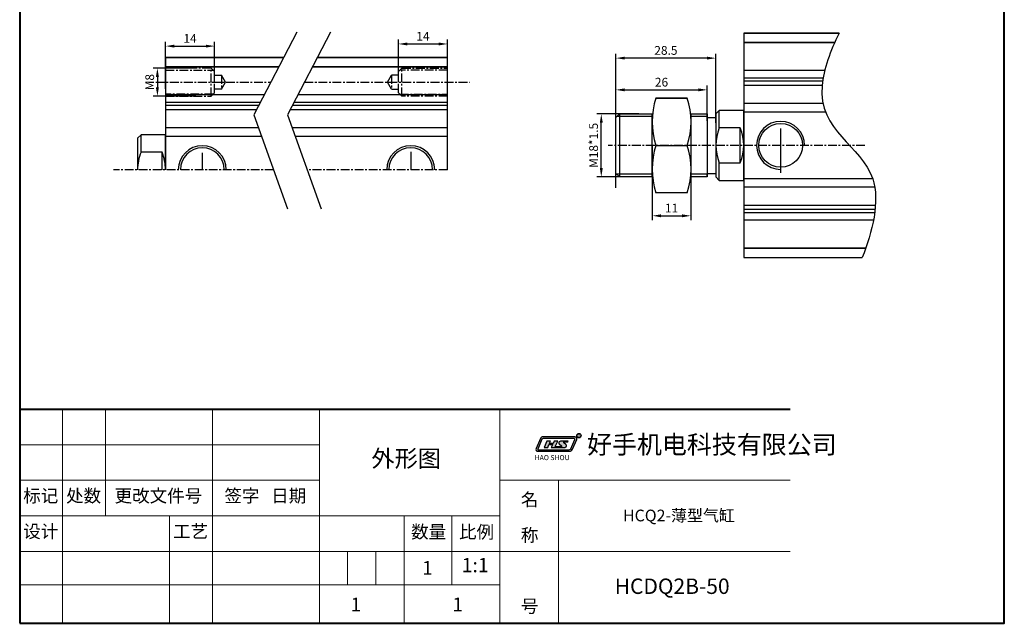
# Model space of a CAD drawing. Units: millimetres. Extents: x 2233 to 2514, y 14 to 355.
# Drawn here: x 2233 to 2514, y 14 to 187 of the extents above; entities that cross this region are included whole.
import ezdxf

# ---------------------------------------------------------------- set-up
doc = ezdxf.new("R2010")
doc.units = ezdxf.units.MM
doc.linetypes.add('CENTERX2', pattern=[4, 2.5, -0.5, 0.5, -0.5])
doc.linetypes.add('PHANTOM2', pattern=[31.75, 15.875, -3.175, 3.175, -3.175, 3.175, -3.175])
for name, color, linetype, lineweight in [('1L', 7, 'Continuous', 40), ('2L', 2, 'Continuous', 13), ('7L', 3, 'Continuous', 30), ('8L', 4, 'PHANTOM2', 13)]:
    doc.layers.add(name, color=color, linetype=linetype, lineweight=lineweight)
doc.styles.add('ROMANS', font='ROMANS', dxfattribs={"width": 0.7})
doc.dimstyles.new('ISO-25', dxfattribs={"dimtxt": 2.5, "dimasz": 2.5, "dimexe": 1.25, "dimexo": 0, "dimtad": 1, "dimtoh": 1, "dimdsep": 46, "dimtxsty": 'Standard', "dimcen": 2.5, "dimclrd": 1, "dimclre": 1, "dimclrt": 3, "dimadec": 0, "dimazin": 0, "dimtfac": 1, "dimtmove": 0, "dimatfit": 3, "dimfxl": 1, "dimarcsym": 0})

# ---------------------------------------------------------------- blocks, each defined once
blk = doc.blocks.new('好手logo1')
h = blk.add_hatch(color=1)
h.paths.add_polyline_path([(11.12, 2.84, 0.300672), (12.04, 3.45), (13.38, 6.6, 0.537666), (12.83, 7.44), (2.6, 7.44, 0.300672), (1.86, 6.95), (0.47, 3.68, 0.537666), (1.02, 2.84)])
h.paths.add_polyline_path([(1.18, 3.24, -0.537666), (1, 3.52), (2.33, 6.65, -0.300672), (2.7, 6.9), (12.57, 6.9, -0.537666), (12.75, 6.62), (11.47, 3.61, -0.300672), (10.92, 3.24)], flags=16)
h.paths.add_polyline_path([(9.3, 4.03), (5.28, 4.03), (5.65, 4.86, 0.540881), (5.55, 5), (4.63, 5, 0.297959), (4.54, 4.94), (4.14, 4.03), (3, 4.03), (3.91, 6.1), (5.05, 6.1), (4.75, 5.42, 0.540881), (4.84, 5.28), (5.76, 5.28, 0.297959), (5.85, 5.34), (6.19, 6.1), (7.33, 6.1), (6.58, 4.39, 0.540881), (6.67, 4.25), (8.54, 4.25, 0.684537), (8.6, 4.43), (7.78, 5.19, -0.466541), (7.8, 5.8, -0.165228), (8.65, 6.09), (10.72, 6.09), (10.55, 5.82), (9.25, 5.82, 0.684537), (9.18, 5.65), (10.05, 4.85, -0.512887), (9.98, 4.21, -0.127046)], flags=0)
h = blk.add_hatch(color=1)
h.paths.add_polyline_path([(13.4, 7.8, 1), (14.8, 7.8, 1)])
h.paths.add_polyline_path([(14.7, 7.8, -1), (13.5, 7.8, -1)], flags=16)
at = {"color": 1}
for p, q in [((3.91, 6.1), (3, 4.03)), ((3, 4.03), (4.14, 4.03)), ((5.05, 6.1), (3.91, 6.1)), ((4.14, 4.03), (4.54, 4.94)), ((4.63, 5), (5.55, 5)), ((4.75, 5.42), (5.05, 6.1)), ((5.76, 5.28), (4.84, 5.28)), ((5.65, 4.86), (5.28, 4.03)), ((5.28, 4.03), (9.3, 4.03)), ((6.19, 6.1), (5.85, 5.34)), ((7.33, 6.1), (6.19, 6.1)), ((6.58, 4.39), (7.33, 6.1)), ((8.54, 4.25), (6.67, 4.25)), ((7.78, 5.19), (8.6, 4.43)), ((10.72, 6.09), (8.65, 6.09)), ((10.05, 4.85), (9.18, 5.65)), ((9.25, 5.82), (10.55, 5.82)), ((10.55, 5.82), (10.72, 6.09))]:
    blk.add_line(p, q, dxfattribs=at)
for points in [[(1.02, 2.84), (11.12, 2.84, 0.300672), (12.04, 3.45), (13.38, 6.6, 0.537666), (12.83, 7.44), (2.6, 7.44, 0.300672), (1.86, 6.95), (0.47, 3.68, 0.537666)], [(10.92, 3.24, 0.300672), (11.47, 3.61), (12.75, 6.62, 0.537666), (12.57, 6.9), (2.7, 6.9, 0.300672), (2.33, 6.65), (1, 3.52, 0.537666), (1.18, 3.24)]]:
    blk.add_lwpolyline(points, format="xyb", close=True, dxfattribs=at)
for radius in [0.7, 0.6]:
    blk.add_circle((14.1, 7.8), radius, dxfattribs=at)
for centre, radius, start, end in [((4.63, 4.9), 0.1, 90, 156.3676), ((4.84, 5.38), 0.1, 156.3676, 270), ((5.55, 4.9), 0.1, 336.3676, 90), ((5.76, 5.38), 0.1, 270, 336.3676), ((6.67, 4.35), 0.1, 156.3676, 270), ((8.05, 5.48), 0.4, 127.5285, 227.5724), ((8.65, 4.69), 1.4, 90, 127.5285), ((8.54, 4.35), 0.1, 270, 47.5724), ((9.25, 5.72), 0.1, 90, 227.5724), ((9.3, 5.43), 1.4, 270, 298.9615), ((9.78, 4.56), 0.4, 298.9615, 47.5724)]:
    blk.add_arc(centre, radius, start, end, dxfattribs=at)
at = {"color": 1, "attachment_point": 1}
for s, insert, char_height in [('{\\fSimSun|b0|i0|c134|p2;R}', (13.84, 8.23), 0.8008), ('{\\f@MS UI Gothic|b1|i1|c128|p34;HAO\\f@MS UI Gothic|b1|i1|c134|p34; \\f@MS UI Gothic|b1|i1|c128|p34;SHOU}', (0, 1.61), 1.6)]:
    blk.add_mtext(s, dxfattribs=dict(at, insert=insert, char_height=char_height))
blk = doc.blocks.new('*D27')
at = {"color": 1, "lineweight": -2}
for p, q in [((2274.69, 166.98), (2274.69, 180.46)), ((2288.69, 171.92), (2288.69, 180.46)), ((2277.19, 179.21), (2286.19, 179.21))]:
    blk.add_line(p, q, dxfattribs=at)
at = {"color": 1}
for points in [[(2277.19, 179.62), (2277.19, 178.79), (2274.69, 179.21)], [(2286.19, 179.62), (2286.19, 178.79), (2288.69, 179.21)]]:
    blk.add_solid(points, dxfattribs=at)
at = {"layer": 'Defpoints', "color": 0}
for p in [(2288.69, 179.21), (2288.69, 171.92), (2274.69, 166.98)]:
    blk.add_point(p, dxfattribs=at)
at = {"color": 3, "insert": (2281.69, 181.08), "char_height": 2.5, "attachment_point": 5}
blk.add_mtext('14', dxfattribs=at)
blk = doc.blocks.new('*D28')
at = {"color": 1, "lineweight": -2}
for p, q in [((2283.36, 172.92), (2271.11, 172.92)), ((2272.36, 170.42), (2272.36, 167.42)), ((2283.36, 164.92), (2271.11, 164.92))]:
    blk.add_line(p, q, dxfattribs=at)
at = {"color": 1}
for points in [[(2271.94, 170.42), (2272.78, 170.42), (2272.36, 172.92)], [(2271.94, 167.42), (2272.78, 167.42), (2272.36, 164.92)]]:
    blk.add_solid(points, dxfattribs=at)
at = {"layer": 'Defpoints', "color": 0}
for p in [(2283.36, 172.92), (2272.36, 164.92), (2283.36, 164.92)]:
    blk.add_point(p, dxfattribs=at)
at = {"color": 3, "insert": (2270.49, 168.92), "char_height": 2.5, "attachment_point": 5, "rotation": 90}
blk.add_mtext('M8', dxfattribs=at)
blk = doc.blocks.new('*D29')
at = {"color": 1, "lineweight": -2}
for p, q in [((2341.19, 171.92), (2341.19, 181.08)), ((2355.19, 167.11), (2355.19, 181.08)), ((2343.69, 179.83), (2352.69, 179.83))]:
    blk.add_line(p, q, dxfattribs=at)
at = {"color": 1}
for points in [[(2343.69, 180.24), (2343.69, 179.41), (2341.19, 179.83)], [(2352.69, 180.24), (2352.69, 179.41), (2355.19, 179.83)]]:
    blk.add_solid(points, dxfattribs=at)
at = {"layer": 'Defpoints', "color": 0}
for p in [(2355.19, 179.83), (2341.19, 171.92), (2355.19, 167.11)]:
    blk.add_point(p, dxfattribs=at)
at = {"color": 3, "insert": (2348.19, 181.7), "char_height": 2.5, "attachment_point": 5}
blk.add_mtext('14', dxfattribs=at)
blk = doc.blocks.new('*D8')
at = {"color": 1, "lineweight": -2}
for p, q in [((2403.29, 138.77), (2403.29, 177.03)), ((2429.29, 175.78), (2405.79, 175.78)), ((2431.79, 157.35), (2431.79, 177.03))]:
    blk.add_line(p, q, dxfattribs=at)
at = {"color": 1}
for points in [[(2405.79, 176.2), (2405.79, 175.37), (2403.29, 175.78)], [(2429.29, 176.2), (2429.29, 175.37), (2431.79, 175.78)]]:
    blk.add_solid(points, dxfattribs=at)
at = {"layer": 'Defpoints', "color": 0}
for p in [(2403.29, 175.78), (2431.79, 157.35), (2403.29, 138.77)]:
    blk.add_point(p, dxfattribs=at)
at = {"color": 3, "insert": (2417.54, 177.66), "char_height": 2.5, "attachment_point": 5}
blk.add_mtext('28.5', dxfattribs=at)
blk = doc.blocks.new('*D5')
at = {"color": 1, "lineweight": -2}
for p, q in [((2403.29, 157.9), (2403.29, 167.97)), ((2405.79, 166.72), (2426.79, 166.72)), ((2429.29, 157.9), (2429.29, 167.97))]:
    blk.add_line(p, q, dxfattribs=at)
at = {"color": 1}
for points in [[(2405.79, 167.14), (2405.79, 166.3), (2403.29, 166.72)], [(2426.79, 167.14), (2426.79, 166.3), (2429.29, 166.72)]]:
    blk.add_solid(points, dxfattribs=at)
at = {"layer": 'Defpoints', "color": 0}
for p in [(2429.29, 166.72), (2403.29, 157.9), (2429.29, 157.9)]:
    blk.add_point(p, dxfattribs=at)
at = {"color": 3, "insert": (2416.29, 168.59), "char_height": 2.5, "attachment_point": 5}
blk.add_mtext('26', dxfattribs=at)
blk = doc.blocks.new('*D9')
at = {"color": 1, "lineweight": -2}
for p, q in [((2409.84, 159.87), (2397.84, 159.87)), ((2399.09, 144.37), (2399.09, 157.37)), ((2409, 141.87), (2397.84, 141.87))]:
    blk.add_line(p, q, dxfattribs=at)
at = {"color": 1}
for points in [[(2398.68, 157.37), (2399.51, 157.37), (2399.09, 159.87)], [(2398.68, 144.37), (2399.51, 144.37), (2399.09, 141.87)]]:
    blk.add_solid(points, dxfattribs=at)
at = {"layer": 'Defpoints', "color": 0}
for p in [(2399.09, 159.87), (2409.84, 159.87), (2409, 141.87)]:
    blk.add_point(p, dxfattribs=at)
at = {"color": 3, "insert": (2397.22, 150.87), "char_height": 2.5, "attachment_point": 5, "rotation": 90}
blk.add_mtext('M18*1.5', dxfattribs=at)
blk = doc.blocks.new('*D10')
at = {"color": 1, "lineweight": -2}
for p, q in [((2413.66, 150.87), (2413.66, 129.52)), ((2424.66, 150.87), (2424.66, 129.52)), ((2416.16, 130.77), (2422.16, 130.77))]:
    blk.add_line(p, q, dxfattribs=at)
at = {"color": 1}
for points in [[(2416.16, 131.19), (2416.16, 130.35), (2413.66, 130.77)], [(2422.16, 131.19), (2422.16, 130.35), (2424.66, 130.77)]]:
    blk.add_solid(points, dxfattribs=at)
at = {"layer": 'Defpoints', "color": 0}
for p in [(2413.66, 150.87), (2424.66, 150.87), (2424.66, 130.77)]:
    blk.add_point(p, dxfattribs=at)
at = {"color": 3, "insert": (2419.16, 132.64), "char_height": 2.5, "attachment_point": 5}
blk.add_mtext('11', dxfattribs=at)

msp = doc.modelspace()

# ---------------------------------------------------------------- linework, layer by layer
for p, q in [((2312.141, 183.169), (2299.894, 159.636)), ((2321.771, 183.169), (2309.524, 159.636)), ((2414.658, 164.369), (2423.658, 164.369)), ((2423.658, 164.369), (2414.658, 164.369)), ((2299.894, 159.636), (2309.524, 132.757)), ((2309.524, 159.636), (2319.154, 132.757)), ((2404.286, 159.869), (2403.286, 158.869)), ((2403.286, 150.869), (2403.286, 158.869)), ((2404.286, 159.869), (2413.721, 159.869)), ((2404.286, 159.869), (2404.286, 141.869)), ((2413.658, 141.869), (2413.658, 159.869)), ((2424.594, 159.869), (2429.286, 159.869)), ((2424.658, 159.869), (2424.658, 150.869)), ((2429.286, 159.869), (2429.286, 141.869)), ((2429.286, 159.869), (2429.286, 159.119)), ((2429.286, 159.869), (2429.286, 158.869)), ((2429.286, 158.869), (2431.786, 158.869)), ((2403.286, 142.869), (2403.286, 150.869)), ((2414.658, 150.869), (2423.658, 150.869)), ((2424.658, 150.869), (2424.658, 141.869)), ((2404.286, 141.869), (2403.286, 142.869)), ((2413.721, 141.869), (2404.286, 141.869)), ((2429.286, 141.869), (2424.594, 141.869)), ((2429.286, 141.869), (2429.286, 142.869)), ((2429.286, 142.869), (2431.786, 142.869)), ((2429.286, 141.869), (2429.286, 142.619)), ((2423.658, 137.369), (2414.658, 137.369))]:
    msp.add_line(p, q)
at = {"color": 0}
for p, q in [((2466.965, 182.869), (2439.786, 182.869)), ((2439.786, 182.869), (2439.786, 118.869)), ((2439.786, 182.869), (2466.965, 182.869)), ((2465.706, 180.212), (2439.786, 180.212)), ((2439.786, 180.212), (2465.706, 180.212)), ((2308.368, 175.92), (2274.685, 175.92)), ((2274.685, 175.92), (2274.685, 143.92)), ((2274.685, 175.92), (2308.368, 175.92)), ((2355.185, 175.92), (2317.998, 175.92)), ((2317.998, 175.92), (2355.185, 175.92)), ((2355.185, 143.92), (2355.185, 175.92)), ((2306.986, 173.263), (2274.685, 173.263)), ((2274.685, 173.263), (2306.986, 173.263)), ((2355.185, 173.263), (2316.615, 173.263)), ((2316.615, 173.263), (2355.185, 173.263)), ((2462.876, 172.212), (2439.786, 172.212)), ((2462.416, 170.091), (2439.786, 170.091)), ((2462.27, 169.191), (2439.786, 169.191)), ((2462.129, 167.991), (2439.786, 167.991)), ((2302.822, 165.263), (2274.685, 165.263)), ((2301.718, 163.141), (2274.685, 163.141)), ((2355.185, 163.141), (2311.348, 163.141)), ((2355.185, 165.263), (2312.452, 165.263)), ((2301.25, 162.241), (2274.685, 162.241)), ((2300.626, 161.041), (2274.685, 161.041)), ((2355.185, 161.041), (2310.255, 161.041)), ((2355.185, 162.241), (2310.88, 162.241)), ((2432.786, 160.869), (2431.786, 159.869)), ((2439.786, 160.869), (2432.786, 160.869)), ((2432.786, 155.869), (2432.786, 160.869)), ((2462.407, 162.813), (2439.786, 162.813)), ((2439.786, 150.869), (2439.786, 160.869)), ((2463.137, 160.369), (2439.786, 160.369)), ((2431.786, 159.869), (2431.786, 141.869)), ((2301.246, 155.864), (2274.685, 155.864)), ((2355.185, 155.864), (2310.876, 155.864)), ((2438.786, 155.869), (2432.786, 155.869)), ((2438.786, 145.869), (2438.786, 155.869)), ((2267.685, 153.92), (2266.685, 152.92)), ((2266.685, 152.92), (2266.685, 143.92)), ((2274.685, 153.92), (2267.685, 153.92)), ((2267.685, 148.92), (2267.685, 153.92)), ((2274.685, 143.92), (2274.685, 153.92)), ((2302.121, 153.42), (2274.685, 153.42)), ((2355.185, 153.42), (2311.751, 153.42)), ((2439.786, 140.869), (2439.786, 150.869)), ((2273.685, 148.92), (2267.685, 148.92)), ((2273.685, 143.92), (2273.685, 148.92)), ((2432.786, 140.869), (2432.786, 145.869)), ((2432.786, 145.869), (2438.786, 145.869)), ((2431.786, 141.869), (2432.786, 140.869)), ((2432.786, 140.869), (2439.786, 140.869)), ((2476.588, 141.369), (2439.786, 141.369)), ((2477.172, 138.925), (2439.786, 138.925)), ((2477.359, 133.747), (2439.786, 133.747)), ((2477.255, 132.547), (2439.786, 132.547)), ((2477.148, 131.647), (2439.786, 131.647)), ((2476.806, 129.526), (2439.786, 129.526)), ((2474.595, 121.526), (2439.786, 121.526)), ((2439.786, 121.526), (2474.595, 121.526)), ((2439.786, 118.869), (2473.587, 118.869))]:
    msp.add_line(p, q, dxfattribs=at)
at = {"color": 5, "linetype": 'CENTERX2'}
for p, q in [((2287.685, 172.92), (2274.685, 172.92)), ((2274.685, 172.32), (2288.285, 172.32)), ((2288.685, 171.92), (2287.685, 172.92)), ((2287.685, 164.92), (2287.685, 172.92)), ((2288.685, 165.92), (2288.685, 171.92)), ((2341.185, 171.92), (2342.185, 172.92)), ((2341.185, 165.92), (2341.185, 171.92)), ((2355.185, 172.32), (2341.585, 172.32)), ((2342.185, 172.92), (2355.185, 172.92)), ((2342.185, 164.92), (2342.185, 172.92)), ((2288.685, 168.92), (2288.685, 170.92)), ((2288.685, 170.92), (2290.685, 170.92)), ((2290.685, 170.92), (2290.685, 166.92)), ((2291.828, 168.92), (2290.685, 170.92)), ((2290.685, 166.92), (2291.828, 168.92)), ((2338.043, 168.92), (2339.185, 170.92)), ((2339.185, 166.92), (2338.043, 168.92)), ((2341.185, 170.92), (2339.185, 170.92)), ((2339.185, 170.92), (2339.185, 166.92)), ((2341.185, 168.92), (2341.185, 170.92)), ((2287.685, 164.92), (2288.685, 165.92)), ((2290.685, 166.92), (2288.685, 166.92)), ((2339.185, 166.92), (2341.185, 166.92)), ((2342.185, 164.92), (2341.185, 165.92)), ((2288.285, 165.52), (2274.685, 165.52)), ((2274.685, 164.92), (2287.685, 164.92)), ((2341.585, 165.52), (2355.185, 165.52)), ((2355.185, 164.92), (2342.185, 164.92))]:
    msp.add_line(p, q, dxfattribs=at)
at = {"color": 6, "linetype": 'CENTERX2'}
for p, q in [((2271.941, 168.92), (2304.725, 168.92)), ((2314.355, 168.92), (2361.448, 168.92)), ((2474.342, 150.869), (2401.079, 150.869)), ((2305.525, 143.92), (2259.821, 143.92)), ((2355.185, 143.92), (2315.155, 143.92))]:
    msp.add_line(p, q, dxfattribs=at)
at = {"color": 2}
for p, q in [((2413.658, 159.119), (2403.536, 159.119)), ((2429.286, 159.119), (2424.658, 159.119)), ((2413.658, 142.619), (2403.536, 142.619)), ((2429.286, 142.619), (2424.658, 142.619))]:
    msp.add_line(p, q, dxfattribs=at)
at = {"color": 6}
for p, q in [((2450.286, 155.719), (2450.286, 143.045)), ((2344.685, 149.039), (2344.685, 143.92)), ((2285.185, 148.77), (2285.185, 143.92))]:
    msp.add_line(p, q, dxfattribs=at)
at = {"color": 0}
msp.add_circle((2450.286, 150.869), 6.25, dxfattribs=at)
for centre, start, end in [((2435.814, 157.619), 162.30448, 197.69552), ((2402.501, 157.619), 342.30448, 17.69552), ((2435.814, 144.119), 162.30448, 197.69552), ((2402.501, 144.119), 342.30448, 17.69552)]:
    msp.add_arc(centre, 22.207, start, end)
for centre, radius, start, end in [((2450.286, 150.869), 6.85, 0, 270), ((2444.786, 150.869), 13, 157.38014, 202.61986), ((2426.786, 150.869), 13, 337.38014, 22.61986), ((2285.185, 143.92), 6.85, 0, 180), ((2285.185, 143.92), 6.25, 0, 180), ((2344.685, 143.92), 6.85, 0, 180), ((2344.685, 143.92), 6.25, 0, 180), ((2279.685, 143.92), 13, 157.38014, 180), ((2261.685, 143.92), 13, 360, 22.61986)]:
    msp.add_arc(centre, radius, start, end, dxfattribs=at)
msp.add_open_spline([(2466.965, 182.869), (2464.509, 177.986), (2456.698, 156.188), (2481.962, 148.11), (2476.483, 126.057), (2473.587, 118.869)], degree=3, knots=[198.8759842, 198.8759842, 198.8759842, 198.8759842, 209.1632743, 239.457913, 259.9826807, 259.9826807, 259.9826807, 259.9826807])
at = {"layer": '1L', "linetype": 'ByBlock'}
msp.add_line((2233.045, 75.541), (2453.065, 75.541), dxfattribs=at)
msp.add_lwpolyline([(2233.058, 14.434), (2514.158, 14.434), (2514.158, 355.414), (2233.058, 355.414)], close=True, dxfattribs=at)
msp.add_lwpolyline([(2233.058, 14.434), (2514.158, 14.434), (2514.158, 355.414), (2233.058, 355.414)], close=True, dxfattribs=at)
at = {"layer": '2L', "linetype": 'Continuous'}
for p, q in [((2245.279, 47.432), (2245.279, 75.541)), ((2245.279, 47.432), (2245.279, 75.541)), ((2257.501, 45.11), (2257.501, 75.541)), ((2257.501, 45.11), (2257.501, 75.541)), ((2288.054, 47.432), (2288.054, 75.541)), ((2288.054, 47.432), (2288.054, 75.541)), ((2318.608, 14.434), (2318.608, 75.541)), ((2318.608, 14.434), (2318.608, 75.541)), ((2370.084, 14.434), (2370.084, 75.541)), ((2370.084, 14.434), (2370.084, 75.541)), ((2233.058, 65.398), (2318.608, 65.398)), ((2233.058, 65.398), (2318.608, 65.398)), ((2233.058, 55.254), (2318.608, 55.254)), ((2233.058, 55.254), (2318.608, 55.254)), ((2233.058, 55.254), (2318.608, 55.254)), ((2233.058, 55.254), (2318.608, 55.254)), ((2233.058, 55.254), (2318.608, 55.254)), ((2233.058, 55.254), (2318.608, 55.254)), ((2370.084, 55.254), (2453.045, 55.254)), ((2370.084, 55.254), (2453.045, 55.254)), ((2386.889, 14.434), (2386.889, 55.254)), ((2386.889, 14.434), (2386.889, 55.254)), ((2233.058, 45.11), (2370.084, 45.11)), ((2233.058, 45.11), (2370.084, 45.11)), ((2245.279, 47.432), (2245.279, 14.434)), ((2245.279, 47.432), (2245.279, 14.434)), ((2275.833, 14.434), (2275.833, 45.11)), ((2275.833, 14.434), (2275.833, 45.11)), ((2288.054, 47.432), (2288.054, 14.434)), ((2288.054, 47.432), (2288.054, 14.434)), ((2342.772, 14.434), (2342.772, 45.11)), ((2342.772, 14.434), (2342.772, 45.11)), ((2356.428, 25.433), (2356.428, 45.11)), ((2356.428, 25.433), (2356.428, 45.11)), ((2233.058, 34.966), (2453.045, 34.966)), ((2233.058, 34.966), (2453.045, 34.966)), ((2326.655, 25.433), (2326.655, 34.966)), ((2326.655, 25.433), (2326.655, 34.966)), ((2334.726, 25.433), (2334.726, 34.966)), ((2334.726, 25.433), (2334.726, 34.966)), ((2233.058, 25.433), (2370.084, 25.433)), ((2233.058, 25.433), (2370.084, 25.433))]:
    msp.add_line(p, q, dxfattribs=at)

# ---------------------------------------------------------------- block references
at = {"xscale": 0.8964044166832735, "yscale": 0.8964044166832735, "zscale": 0.8964044166832735}
msp.add_blockref('好手logo1', (2380.074, 61.009), dxfattribs=at)

# ---------------------------------------------------------------- texts
at = {"layer": '7L', "attachment_point": 2}
for s, insert, char_height in [('{\\fSimSun|b0|i0|c134|p2;外形图}', (2343.397, 63.919), 4.85805), ('{\\fSimSun|b0|i0|c134|p2;\\H0.7547x;HCQ2-薄型气缸}', (2421.258, 46.88), 4.42444), ('{\\fFangSong_GB2312|b0|i0|c134|p49;1}', (2349.449, 32.203), 3.91094), ('{\\fFangSong_GB2312|b0|i0|c134|p49;\\H0.8333x;1:1}', (2363.081, 33.074), 4.8886), ('{\\fSimSun|b0|i0|c134|p2;HCDQ2B-50}', (2419.33, 27.218), 4.4004), ('{\\fFangSong_GB2312|b0|i0|c134|p49;1}', (2329.045, 21.778), 3.91094), ('{\\fFangSong_GB2312|b0|i0|c134|p49;1}', (2358.087, 21.778), 3.91094)]:
    msp.add_mtext(s, dxfattribs=dict(at, insert=insert, char_height=char_height))
at = {"layer": '7L', "color": 3, "char_height": 3.66645, "attachment_point": 2}
for s, insert in [('{\\f宋体|b0|i0|c134|p2;标记}', (2239.058, 52.669)), ('{\\f宋体|b0|i0|c134|p2;标记}', (2239.058, 52.669)), ('{\\f宋体|b0|i0|c134|p2;处数}', (2251.28, 52.669)), ('{\\f宋体|b0|i0|c134|p2;处数}', (2251.28, 52.669)), ('{\\f宋体|b0|i0|c134|p2;更改文件号}', (2272.655, 52.669)), ('{\\f宋体|b0|i0|c134|p2;更改文件号}', (2272.655, 52.669)), ('{\\f宋体|b0|i0|c134|p2;签字   日期}', (2303.181, 52.669)), ('{\\f宋体|b0|i0|c134|p2;签字   日期}', (2303.181, 52.669)), ('{\\fSimSun|b0|i0|c134|p2;名}', (2378.635, 51.581)), ('{\\fSimSun|b0|i0|c134|p2;名}', (2378.635, 51.581)), ('{\\fSimSun|b0|i0|c134|p2;设计}', (2239.058, 42.507)), ('{\\fSimSun|b0|i0|c134|p2;设计}', (2239.058, 42.507)), ('{\\fSimSun|b0|i0|c134|p2;工艺}', (2281.834, 42.507)), ('{\\fSimSun|b0|i0|c134|p2;工艺}', (2281.834, 42.507)), ('{\\f宋体|b0|i0|c134|p2;数量}', (2349.795, 42.392)), ('{\\f宋体|b0|i0|c134|p2;数量}', (2349.795, 42.392)), ('{\\f宋体|b0|i0|c134|p2;比例}', (2363.484, 42.342)), ('{\\f宋体|b0|i0|c134|p2;比例}', (2363.484, 42.342)), ('{\\fSimSun|b0|i0|c134|p2;称}', (2378.635, 41.437)), ('{\\fSimSun|b0|i0|c134|p2;称}', (2378.635, 41.437)), ('{\\fSimSun|b0|i0|c134|p2;号}', (2378.635, 21.15)), ('{\\fSimSun|b0|i0|c134|p2;号}', (2378.635, 21.15))]:
    msp.add_mtext(s, dxfattribs=dict(at, insert=insert))
at = {"layer": '8L', "linetype": 'Continuous', "insert": (2395.011, 68.071), "char_height": 3.62891, "width": 87.21078, "attachment_point": 1, "style": 'ROMANS'}
msp.add_mtext('{\\fSimHei|b0|i0|c134|p2;\\H1.44x;\\C4;好手机电科技有限公司}', dxfattribs=at)

# ---------------------------------------------------------------- dimensions: what is measured, and where the dimension line sits
for base, p1, p2, picture, middle in [((2355.185, 179.827), (2341.185, 171.92), (2355.185, 167.107), '*D29', (2348.185, 181.702)), ((2288.685, 179.208), (2274.685, 166.98), (2288.685, 171.92), '*D27', (2281.685, 181.083)), ((2403.286, 175.783), (2431.786, 157.345), (2403.286, 138.774), '*D8', (2417.536, 177.658)), ((2429.286, 166.719), (2403.286, 157.904), (2429.286, 157.904), '*D5', (2416.286, 168.594)), ((2424.658, 130.77), (2413.658, 150.869), (2424.658, 150.869), '*D10', (2419.158, 132.645))]:
    dim = msp.add_linear_dim(base=base, p1=p1, p2=p2, dimstyle='ISO-25')
    dim.commit()
    dim.dimension.update_dxf_attribs({"geometry": picture, "text_midpoint": middle})
for base, p1, p2, text, picture, middle in [((2272.36, 164.92), (2283.361, 172.92), (2283.361, 164.92), 'M8', '*D28', (2270.485, 168.92)), ((2399.095, 159.869), (2409.003, 141.869), (2409.84, 159.869), 'M18*1.5', '*D9', (2397.22, 150.869))]:
    dim = msp.add_linear_dim(base=base, p1=p1, p2=p2, angle=90, text=text, dimstyle='ISO-25')
    dim.commit()
    dim.dimension.update_dxf_attribs({"geometry": picture, "text_midpoint": middle})

doc.saveas('drawing.dxf')
